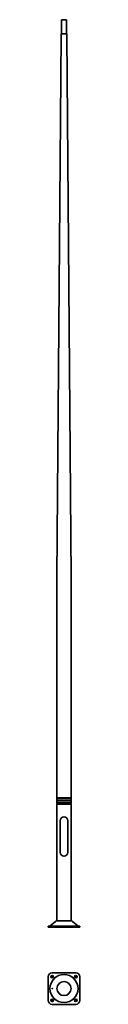
# Model space of a CAD drawing. Units: millimetres. Extents: x -200 to 200, y -977 to 11500.
import ezdxf

# ---------------------------------------------------------------- set-up
doc = ezdxf.new("R2010")
doc.units = ezdxf.units.MM
doc.layers.get('0').update_dxf_attribs({"lineweight": 35})
doc.layers.add('Wymiary i tekst', color=150, linetype='Continuous', lineweight=13)

# ---------------------------------------------------------------- blocks, each defined once
blk = doc.blocks.new('A$C23427B60')
for p, q in [((-30, 11320), (-30, 11500)), ((-30, 11500), (30, 11500)), ((30, 11320), (30, 11500)), ((-90, 4435), (-38, 11300)), ((38, 11320), (-38, 11320)), ((-38, 11320), (-38, 11300)), ((38, 11300), (38, 11320)), ((91, 4435), (38, 11300)), ((-90, 1640), (-90, 4435)), ((90, 1640), (90, 4435)), ((-90, 1640), (90, 1640)), ((-90, 1640), (-90, 1637)), ((90, 1637), (-90, 1637)), ((-90, 1633), (-90, 1637)), ((90, 1633), (-90, 1633)), ((-90, 1633), (-90, 1633)), ((90, 1625), (-90, 1625)), ((-90, 1600), (-90, 1625)), ((-90, 1625), (-90, 1625)), ((89, 1633), (-89, 1633)), ((89, 1625), (-89, 1625)), ((85, 1632), (-85, 1632)), ((85, 1626), (-85, 1626)), ((90, 1640), (90, 1637)), ((90, 1633), (90, 1637)), ((90, 1633), (90, 1633)), ((90, 1600), (90, 1625)), ((90, 1625), (90, 1625)), ((90, 1600), (-90, 1600)), ((-90, 1600), (90, 1600)), ((-90, 1600), (-90, 1575)), ((-90, 1575), (90, 1575)), ((-90, 1575), (-90, 1575)), ((-90, 1567), (90, 1567)), ((-90, 1567), (-90, 1567)), ((-90, 1567), (-90, 1563)), ((-90, 1563), (90, 1563)), ((-90, 1560), (-90, 1563)), ((-90, 1560), (90, 1560)), ((-90, 81), (-90, 1560)), ((-89, 1575), (89, 1575)), ((-89, 1567), (89, 1567)), ((-85, 1574), (85, 1574)), ((-85, 1568), (85, 1568)), ((90, 1600), (90, 1575)), ((90, 1575), (90, 1575)), ((90, 1567), (90, 1567)), ((90, 1567), (90, 1563)), ((90, 1560), (90, 1563)), ((90, 81), (90, 1560)), ((-48, 1352), (-48, 948)), ((47, 948), (47, 1352)), ((-200, 0), (-200, 12)), ((200, 12), (-200, 12)), ((200, 0), (-200, 0)), ((-108, 74), (-179, 14)), ((90, 81), (-91, 81)), ((108, 74), (179, 14)), ((200, 0), (200, 12))]:
    blk.add_line(p, q)
for centre, radius, start, end in [((0, 1352), 47.5, 0, 180), ((0, 948), 47.5, 180, 0), ((-185, 22), 10, 270, 310.3672), ((-91, 54), 27, 90, 130.3672), ((90, 54), 27, 49.6328, 90), ((185, 22), 10, 229.6328, 270)]:
    blk.add_arc(centre, radius, start, end)
for points, knots in [([(-90, 1633), (-90, 1633), (-90, 1633), (-90, 1633), (-90, 1633), (-90, 1633), (-90, 1633), (-89, 1633)], [0.8150423, 0.8150423, 0.8150423, 0.8150423, 0.9069815, 0.9069815, 0.9989206, 0.9989206, 1.0174727, 1.0174727, 1.0174727, 1.0174727]), ([(-89, 1625), (-90, 1625), (-90, 1625), (-90, 1625), (-90, 1625), (-90, 1625), (-90, 1625), (-90, 1625)], [0.612612, 0.612612, 0.612612, 0.612612, 0.6311641, 0.6311641, 0.7231032, 0.7231032, 0.8150423, 0.8150423, 0.8150423, 0.8150423]), ([(-89, 1633), (-89, 1633), (-89, 1633), (-88, 1633), (-87, 1632), (-86, 1632), (-85, 1632), (-85, 1632)], [3.9691664, 3.9691664, 3.9691664, 3.9691664, 4.0524575, 4.0524575, 4.2805313, 4.2805313, 4.4105004, 4.4105004, 4.4105004, 4.4105004]), ([(-85, 1626), (-85, 1626), (-86, 1626), (-87, 1626), (-88, 1625), (-89, 1625), (-89, 1625), (-89, 1625)], [2.8664528, 2.8664528, 2.8664528, 2.8664528, 2.9964219, 2.9964219, 3.2244958, 3.2244958, 3.3077869, 3.3077869, 3.3077869, 3.3077869]), ([(-85, 1632), (-85, 1632), (-85, 1631), (-85, 1630), (-85, 1630), (-85, 1629), (-85, 1628), (-85, 1628), (-85, 1627), (-85, 1626), (-85, 1626)], [-0.3195057, -0.3195057, -0.3195057, -0.3195057, -0.1601205, -0.1601205, 0, 0, 0, 0.1601205, 0.1601205, 0.3195057, 0.3195057, 0.3195057, 0.3195057]), ([(85, 1632), (85, 1632), (86, 1632), (87, 1632), (88, 1633), (89, 1633), (89, 1633), (89, 1633)], [2.8664528, 2.8664528, 2.8664528, 2.8664528, 2.9964219, 2.9964219, 3.2244958, 3.2244958, 3.3077869, 3.3077869, 3.3077869, 3.3077869]), ([(85, 1626), (85, 1626), (85, 1627), (85, 1628), (85, 1628), (85, 1630), (85, 1630), (85, 1631), (85, 1632), (85, 1632)], [0.9614582, 0.9614582, 0.9614582, 0.9614582, 1.1208434, 1.1208434, 1.2809639, 1.2809639, 1.4410843, 1.4410843, 1.6004695, 1.6004695, 1.6004695, 1.6004695]), ([(89, 1625), (89, 1625), (89, 1625), (88, 1625), (87, 1626), (86, 1626), (85, 1626), (85, 1626)], [3.9691664, 3.9691664, 3.9691664, 3.9691664, 4.0524575, 4.0524575, 4.2805313, 4.2805313, 4.4105004, 4.4105004, 4.4105004, 4.4105004]), ([(89, 1633), (90, 1633), (90, 1633), (90, 1633), (90, 1633), (90, 1633), (90, 1633), (90, 1633)], [0.612612, 0.612612, 0.612612, 0.612612, 0.6311641, 0.6311641, 0.7231032, 0.7231032, 0.8150423, 0.8150423, 0.8150423, 0.8150423]), ([(90, 1625), (90, 1625), (90, 1625), (90, 1625), (90, 1625), (90, 1625), (90, 1625), (89, 1625)], [0.8150423, 0.8150423, 0.8150423, 0.8150423, 0.9069815, 0.9069815, 0.9989206, 0.9989206, 1.0174727, 1.0174727, 1.0174727, 1.0174727]), ([(-90, 1575), (-90, 1575), (-90, 1575), (-90, 1575), (-90, 1575), (-90, 1575), (-90, 1575), (-89, 1575)], [0.8150423, 0.8150423, 0.8150423, 0.8150423, 0.9069815, 0.9069815, 0.9989206, 0.9989206, 1.0174727, 1.0174727, 1.0174727, 1.0174727]), ([(-89, 1567), (-90, 1567), (-90, 1567), (-90, 1567), (-90, 1567), (-90, 1567), (-90, 1567), (-90, 1567)], [0.612612, 0.612612, 0.612612, 0.612612, 0.6311641, 0.6311641, 0.7231032, 0.7231032, 0.8150423, 0.8150423, 0.8150423, 0.8150423]), ([(-89, 1575), (-89, 1575), (-89, 1575), (-88, 1575), (-87, 1574), (-86, 1574), (-85, 1574), (-85, 1574)], [3.9691664, 3.9691664, 3.9691664, 3.9691664, 4.0524575, 4.0524575, 4.2805313, 4.2805313, 4.4105004, 4.4105004, 4.4105004, 4.4105004]), ([(-85, 1568), (-85, 1568), (-86, 1568), (-87, 1568), (-88, 1567), (-89, 1567), (-89, 1567), (-89, 1567)], [2.8664528, 2.8664528, 2.8664528, 2.8664528, 2.9964219, 2.9964219, 3.2244958, 3.2244958, 3.3077869, 3.3077869, 3.3077869, 3.3077869]), ([(-85, 1574), (-85, 1574), (-85, 1573), (-85, 1572), (-85, 1572), (-85, 1570), (-85, 1570), (-85, 1569), (-85, 1568), (-85, 1568)], [0.9614582, 0.9614582, 0.9614582, 0.9614582, 1.1208434, 1.1208434, 1.2809639, 1.2809639, 1.4410843, 1.4410843, 1.6004695, 1.6004695, 1.6004695, 1.6004695]), ([(85, 1574), (85, 1574), (86, 1574), (87, 1574), (88, 1575), (89, 1575), (89, 1575), (89, 1575)], [2.8664528, 2.8664528, 2.8664528, 2.8664528, 2.9964219, 2.9964219, 3.2244958, 3.2244958, 3.3077869, 3.3077869, 3.3077869, 3.3077869]), ([(85, 1568), (85, 1568), (85, 1569), (85, 1570), (85, 1570), (85, 1571), (85, 1572), (85, 1572), (85, 1573), (85, 1574), (85, 1574)], [-0.3195057, -0.3195057, -0.3195057, -0.3195057, -0.1601205, -0.1601205, 0, 0, 0, 0.1601205, 0.1601205, 0.3195057, 0.3195057, 0.3195057, 0.3195057]), ([(89, 1567), (89, 1567), (89, 1567), (88, 1567), (87, 1568), (86, 1568), (85, 1568), (85, 1568)], [3.9691664, 3.9691664, 3.9691664, 3.9691664, 4.0524575, 4.0524575, 4.2805313, 4.2805313, 4.4105004, 4.4105004, 4.4105004, 4.4105004]), ([(89, 1575), (90, 1575), (90, 1575), (90, 1575), (90, 1575), (90, 1575), (90, 1575), (90, 1575)], [0.612612, 0.612612, 0.612612, 0.612612, 0.6311641, 0.6311641, 0.7231032, 0.7231032, 0.8150423, 0.8150423, 0.8150423, 0.8150423]), ([(90, 1567), (90, 1567), (90, 1567), (90, 1567), (90, 1567), (90, 1567), (90, 1567), (89, 1567)], [0.8150423, 0.8150423, 0.8150423, 0.8150423, 0.9069815, 0.9069815, 0.9989206, 0.9989206, 1.0174727, 1.0174727, 1.0174727, 1.0174727])]:
    blk.add_open_spline(points, degree=3, knots=knots)
blk = doc.blocks.new('A$C06671568')
for p, q in [((-159, -615), (-162, -617)), ((-150, -577), (150, -577)), ((162, -617), (159, -615)), ((-200, -927), (-200, -627)), ((-141, -639), (-138, -636)), ((138, -636), (141, -639)), ((200, -627), (200, -927)), ((-162, -936), (-159, -939)), ((150, -977), (-150, -977)), ((-138, -917), (-141, -915)), ((141, -915), (138, -917)), ((159, -939), (162, -936))]:
    blk.add_line(p, q)
for radius in [178, 89]:
    blk.add_circle((0, -777), radius)
for centre, radius, start, end in [((-150, -627), 50, 90, 180), ((-151, -628), 15, 135, 315), ((-149, -625), 15, 315, 135), ((149, -625), 15, 45, 225), ((151, -628), 15, 225, 45), ((150, -627), 50, 0, 90), ((-150, -927), 50, 180, 270), ((-151, -925), 15, 45, 225), ((-149, -928), 15, 225, 45), ((149, -928), 15, 135, 315), ((151, -925), 15, 315, 135), ((150, -927), 50, 270, 0)]:
    blk.add_arc(centre, radius, start, end)
blk.add_ellipse((-148, -777), major_axis=(0, 3.2), ratio=0.770631)
at = {"layer": 'Defpoints', "color": 1}
for p, q in [((-162, -639), (-138, -615)), ((138, -615), (162, -639)), ((-138, -939), (-162, -915)), ((162, -915), (138, -939))]:
    blk.add_line(p, q, dxfattribs=at)
at = {"layer": 'Wymiary i tekst'}
blk.add_ellipse((-148, -777), major_axis=(0, 4), ratio=0.770631, start_param=4.712389, end_param=9.424778, dxfattribs=at)

msp = doc.modelspace()

# ---------------------------------------------------------------- block references
for name in ['A$C23427B60', 'A$C06671568']:
    msp.add_blockref(name, (0, 0))

doc.saveas('drawing.dxf')
